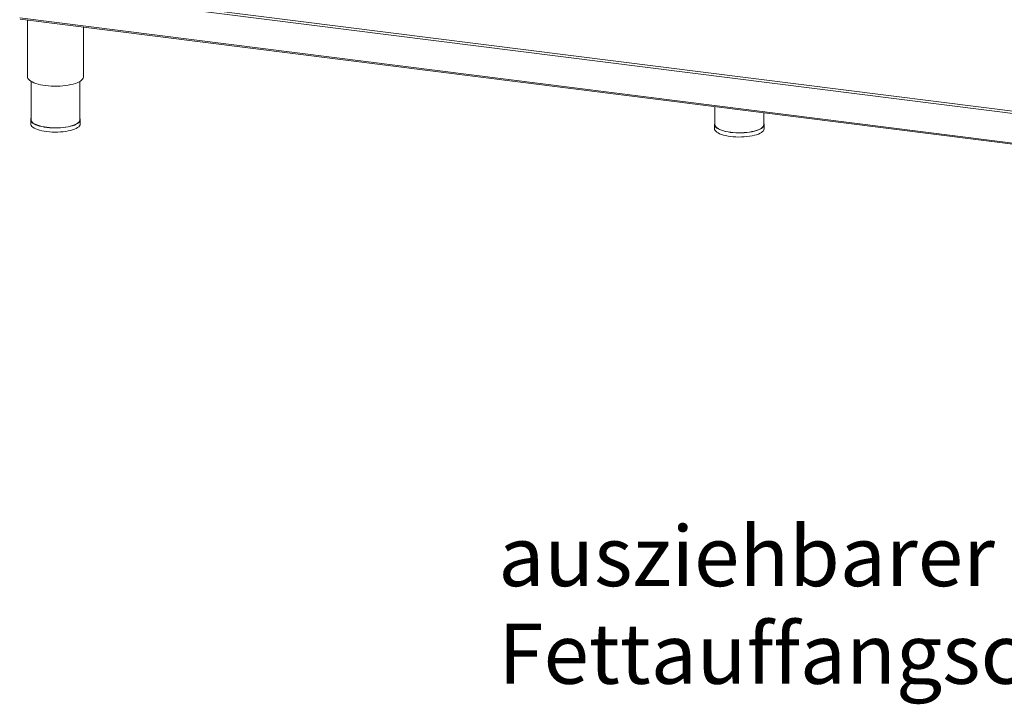
# Model space of a CAD drawing. Units: millimetres. Extents: x 5 to 505, y 5 to 292.
# Drawn here: x 205 to 261, y 62 to 101 of the extents above; entities that cross this region are included whole.
import ezdxf

# ---------------------------------------------------------------- set-up
doc = ezdxf.new("R2010")
doc.units = ezdxf.units.MM
doc.layers.add('BEMAßUNG', color=96, linetype='Continuous')
doc.styles.add('SLDTEXTSTYLE1', font='TXT', dxfattribs={"width": 0.7})

# ---------------------------------------------------------------- blocks, each defined once
blk = doc.blocks.new('SW_NOTE_53')
at = {"layer": 'BEMAßUNG', "color": 0, "char_height": 3.43958, "attachment_point": 1, "style": 'SLDTEXTSTYLE1'}
for s, insert in [('ausziehbarer', (-44.529, 6.695)), ('Fettauffangschublade', (-44.529, 1.109))]:
    blk.add_mtext(s, dxfattribs=dict(at, insert=insert))

msp = doc.modelspace()

# ---------------------------------------------------------------- linework, layer by layer
at = {"color": 7, "linetype": 'Continuous', "lineweight": 15}
for p, q in [((313.03751, 89.69162), (205.04392, 103.29753)), ((205.04392, 101.60048), (313.03751, 87.99456)), ((205.06678, 101.53244), (313.06037, 87.92653)), ((205.4947, 101.47853), (205.4947, 98.22364)), ((208.6947, 98.22364), (208.6947, 101.07537)), ((205.6947, 97.96544), (205.6947, 95.77233)), ((208.4947, 95.77233), (208.4947, 97.96544)), ((244.85003, 96.52022), (244.85003, 95.49087)), ((247.65003, 95.49087), (247.65003, 96.16746)), ((205.6747, 95.77233), (205.6747, 95.53663)), ((208.5147, 95.53663), (208.5147, 95.77233)), ((244.83003, 95.49087), (244.83003, 95.25517)), ((247.67003, 95.25517), (247.67003, 95.49087))]:
    msp.add_line(p, q, dxfattribs=at)
at = {"color": 8, "linetype": 'Continuous', "lineweight": 15}
msp.add_line((205.07928, 103.42299), (313.05444, 89.8194), dxfattribs=at)
at = {"color": 7, "linetype": 'Continuous', "lineweight": 15, "flags": 128}
for points in [[(205.4947, 98.22364), (205.49734, 98.19298), (205.5157, 98.13749), (205.55137, 98.08295), (205.60394, 98.02994), (205.67285, 97.97906), (205.75733, 97.93086), (205.85647, 97.88587), (205.96917, 97.84457), (206.0942, 97.80743), (206.2302, 97.77485), (206.37566, 97.74719), (206.52901, 97.72475)], [(206.52901, 97.72475), (206.68855, 97.70777), (206.85255, 97.69645), (207.01919, 97.6909), (207.18666, 97.69118), (207.35313, 97.69731), (207.51676, 97.70919), (207.67577, 97.72672), (207.82842, 97.74969), (207.97302, 97.77785), (208.108, 97.81089), (208.23188, 97.84846), (208.3433, 97.89014), (208.44104, 97.93547), (208.52403, 97.98396), (208.59136, 98.03507), (208.64229, 98.08826), (208.67627, 98.14292), (208.69291, 98.19847), (208.6947, 98.22364)], [(205.6947, 95.8515), (205.68799, 95.83696), (205.67513, 95.78406), (205.68012, 95.731), (205.7029, 95.67847), (205.74318, 95.62711), (205.80045, 95.57759), (205.87401, 95.53051), (205.96291, 95.48647), (206.06604, 95.44603), (206.18212, 95.40969), (206.30966, 95.37791), (206.44709, 95.35109), (206.59265, 95.32957), (206.74453, 95.31362), (206.90081, 95.30343), (207.05953, 95.29914), (207.21869, 95.30081), (207.37629, 95.3084), (207.53035, 95.32183), (207.67894, 95.34092), (207.82017, 95.36544), (207.95228, 95.39507), (208.07361, 95.42945), (208.18263, 95.46814), (208.27797, 95.51066), (208.35842, 95.55646), (208.42298, 95.60498), (208.47084, 95.65561), (208.5014, 95.7077), (208.51426, 95.76061), (208.50927, 95.81366), (208.4947, 95.8515)], [(205.6747, 95.53663), (205.68012, 95.4953), (205.7029, 95.44276), (205.74318, 95.39141), (205.80045, 95.34188), (205.87401, 95.2948), (205.96291, 95.25077), (206.06604, 95.21032), (206.18212, 95.17399), (206.30966, 95.14221), (206.44709, 95.11539), (206.59265, 95.09387), (206.74453, 95.07791), (206.90081, 95.06773), (207.05953, 95.06344), (207.21869, 95.06511), (207.37629, 95.0727), (207.53035, 95.08612), (207.67894, 95.10522), (207.82017, 95.12973), (207.95228, 95.15937), (208.07361, 95.19375), (208.18263, 95.23244), (208.27797, 95.27495), (208.35842, 95.32076), (208.42298, 95.36928), (208.47084, 95.41991), (208.5014, 95.472), (208.51426, 95.52491), (208.5147, 95.53663)], [(208.4947, 95.77233), (208.49427, 95.76078), (208.48158, 95.70861), (208.45146, 95.65725), (208.40428, 95.60734), (208.34062, 95.5595), (208.2613, 95.51434), (208.16731, 95.47242), (208.05982, 95.43428), (207.94021, 95.40038), (207.80995, 95.37117), (207.67071, 95.347), (207.52422, 95.32817), (207.37233, 95.31493), (207.21694, 95.30745), (207.06002, 95.30581), (206.90354, 95.31004), (206.74946, 95.32008), (206.59972, 95.33581), (206.45621, 95.35702), (206.32072, 95.38346), (206.19497, 95.4148), (206.08053, 95.45062), (205.97885, 95.4905), (205.8912, 95.53391), (205.81868, 95.58033), (205.76221, 95.62916), (205.7225, 95.67979), (205.70004, 95.73158), (205.6947, 95.77233)], [(244.85003, 95.57003), (244.84333, 95.5555), (244.83047, 95.50259), (244.83545, 95.44954), (244.85823, 95.397), (244.89851, 95.34565), (244.95579, 95.29612), (245.02934, 95.24904), (245.11824, 95.20501), (245.22138, 95.16456), (245.33745, 95.12822), (245.465, 95.09645), (245.60242, 95.06963), (245.74798, 95.04811)], [(245.75506, 95.05434), (245.61154, 95.07556), (245.47606, 95.102), (245.3503, 95.13333), (245.23587, 95.16916), (245.13418, 95.20903), (245.04653, 95.25245), (244.97402, 95.29886), (244.91755, 95.34769), (244.87783, 95.39832), (244.85538, 95.45012), (244.85003, 95.49087)], [(245.74798, 95.04811), (245.89986, 95.03215), (246.05614, 95.02197), (246.21486, 95.01768), (246.37403, 95.01934), (246.53163, 95.02694), (246.68569, 95.04036), (246.83427, 95.05945), (246.97551, 95.08397), (247.10762, 95.11361), (247.22895, 95.14798), (247.33796, 95.18668), (247.4333, 95.22919), (247.51376, 95.275), (247.57832, 95.32352), (247.62618, 95.37415), (247.65673, 95.42624), (247.66959, 95.47915), (247.66461, 95.5322), (247.65003, 95.57003)], [(247.65003, 95.49087), (247.6496, 95.47931), (247.63692, 95.42715), (247.6068, 95.37579), (247.55961, 95.32588), (247.49596, 95.27804), (247.41663, 95.23288), (247.32264, 95.19096), (247.21516, 95.15281), (247.09554, 95.11892), (246.96529, 95.0897), (246.82604, 95.06553), (246.67955, 95.04671), (246.52766, 95.03347), (246.37228, 95.02598), (246.21536, 95.02434), (246.05887, 95.02857), (245.90479, 95.03861), (245.75506, 95.05434)], [(244.83003, 95.25517), (244.83545, 95.21383), (244.85823, 95.1613), (244.89851, 95.10995), (244.95579, 95.06042), (245.02934, 95.01334), (245.11824, 94.9693), (245.22138, 94.92886), (245.33745, 94.89252), (245.465, 94.86074), (245.60242, 94.83392), (245.74798, 94.8124)], [(245.74798, 94.8124), (245.89986, 94.79645), (246.05614, 94.78627), (246.21486, 94.78198), (246.37403, 94.78364), (246.53163, 94.79123), (246.68569, 94.80466), (246.83427, 94.82375), (246.97551, 94.84827), (247.10762, 94.8779), (247.22895, 94.91228), (247.33796, 94.95097), (247.4333, 94.99349), (247.51376, 95.0393), (247.57832, 95.08782), (247.62618, 95.13844), (247.65673, 95.19054), (247.66959, 95.24344), (247.67003, 95.25517)]]:
    msp.add_lwpolyline(points, dxfattribs=at)

# ---------------------------------------------------------------- block references
at = {"layer": 'BEMAßUNG'}
msp.add_blockref('SW_NOTE_53', (276.97431, 65.82712), dxfattribs=at)

doc.saveas('drawing.dxf')
